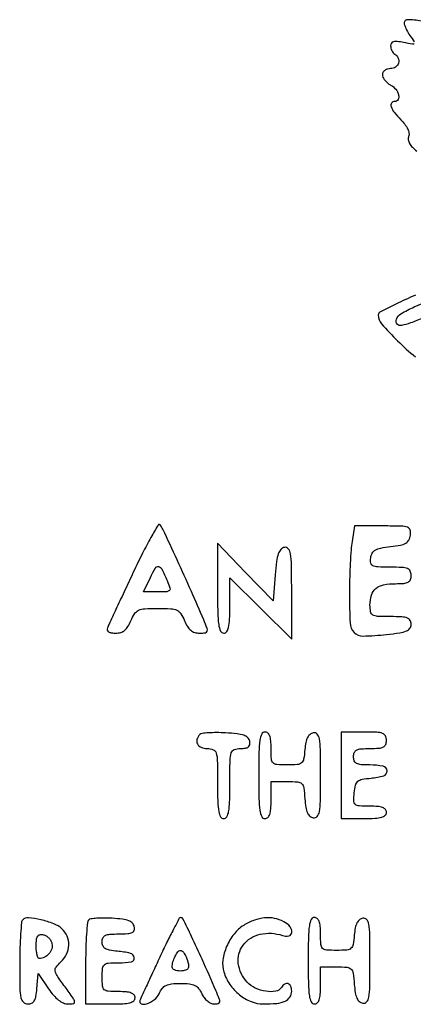
# Model space of a CAD drawing. Extents: x 17 to 303, y 29 to 296.
# Drawn here: x 17 to 113, y 30 to 269 of the extents above; entities that cross this region are included whole.
import ezdxf

# ---------------------------------------------------------------- set-up
doc = ezdxf.new("R2010")
doc.units = 0

msp = doc.modelspace()

# ---------------------------------------------------------------- linework, layer by layer
for points in [[(114.409133, 268.481552, 0.071604), (111.077374, 268.854962, 0.497081), (110.322403, 267.790308, 0.076452), (111.667758, 265.063955, -0.008096), (112.756092, 263.45533, -0.3336)], [(112.730237, 263.060246, -0.264761), (112.318086, 262.912679, -0.005893), (110.167758, 263.316448, 0.020929), (108.624755, 263.558408, 0.089197), (107.697429, 263.498765, 0.181859), (107.194673, 263.153379, 0.153456), (107, 262.534017, 0.062868), (107.07416, 261.946541, 0.051494), (107.29375, 261.352432, 0.05336), (107.617191, 260.840587, 0.08698), (108, 260.5, -0.148632), (108.847111, 259.538273, -0.178179), (108.936213, 258.342191, -0.177865), (108.228473, 257.372218, -0.14817), (107, 257, 0.071572), (106.235698, 256.890031, 0.086803), (105.5875, 256.56971, 0.100362), (105.154156, 256.093778, 0.135454), (105, 255.535184, 0.112104), (105.145075, 254.896259, 0.055403), (105.5875, 254.186237, 0.050946), (106.235006, 253.518128, 0.052011), (107, 253, -0.099094), (108.24404, 251.975465, -0.110278), (108.939984, 250.587046, -0.184952), (108.806291, 249.485637, -0.277898), (108, 249, 0.243618), (107.251563, 248.612327, 0.239824), (107.129667, 247.772797, 0.08775), (107.891843, 246.382999, 0.027188), (109.489924, 244.600985, -0.035453), (110.462251, 243.480046, -0.052267), (111.130667, 242.36295, -0.063904), (111.452385, 241.348613, -0.137331), (111.376473, 240.538691, 0.134753), (111.298028, 239.745, 0.082537), (111.608408, 238.850754, 0.063963), (112.293964, 237.903609, 0.037517), (113.327441, 236.957075, -0.027049)], [(113.059711, 202.017671, 0.011178), (108.30513, 199.843323, 0.005308), (104.417369, 197.90797, 0.281522), (104.000779, 197.227657, 0.181656), (104.817913, 195.048703, 0.018242), (108.688357, 190.932647, 0.023564), (113.013747, 187.041923, 0.064327)]]:
    msp.add_lwpolyline(points, format="xyb")
for points in [[(131.5, 205.384784, -0.035006), (130.208357, 204.520277, -0.00411), (127.186102, 202.823298, -0.004909), (123.55135, 200.867788, -0.004001), (119.622899, 198.843688, -0.007197), (114.954696, 196.569253, -0.023874), (111.797296, 195.266819, -0.031957), (109.634027, 194.64568, -0.255639), (108.672899, 194.927101, -0.301549), (108.418183, 196.185955, -0.157159), (109.491817, 197.466125, -0.040153), (112.73781, 199.159699, -0.004382), (120.528874, 202.379248, -0.002512), (128.364021, 205.491244, -0.026422), (131.636477, 206.576503, -0.558477), (132.018007, 206.220167, -0.179867)], [(44.571152, 134.779285, 0.000496), (42.323451, 129.983767, 0.000717), (40.346837, 125.739852, 0.000365), (38.677442, 122.135189, 0.011841), (38.293448, 121.25, 0.165972), (38.263799, 120.727372, 0.185845), (38.563474, 120.324686, 0.104805), (39.235898, 120.07566, 0.036474), (40.271691, 120, 0.06962), (41.502775, 120.172252, 0.100218), (42.476969, 120.67671, 0.085789), (43.279525, 121.587953, 0.039572), (44, 123, -0.043802), (44.893934, 124.71605, -0.143624), (45.847187, 125.548252, -0.09507), (47.329846, 125.915546, -0.013318), (50.5, 126, -0.013318), (53.670154, 125.915546, -0.09507), (55.152813, 125.548252, -0.143624), (56.106066, 124.71605, -0.043802), (57, 123, 0.039836), (57.709984, 121.610329, 0.08239), (58.508319, 120.693401, 0.0976), (59.462741, 120.177641, 0.075355), (60.63474, 120, 0.028896), (62.072781, 120.083177, 0.29656), (62.509856, 120.445493, 0.167961), (62.48784, 121.160918, 0.009455), (61.647396, 123.25, 0.004359), (58.659389, 130.122599, 0.003125), (55.204591, 137.754393, 0.000928), (51.75257, 145.21843, 0.075592), (51.048485, 146.279285, 0.504298), (50.597077, 146.2339, 0.005869), (48.854108, 143.222615, 0.011695), (46.834971, 139.433179, 0.006721)], [(97.641848, 142.25, 0.022896), (97.401299, 140.221331, 0.005837), (97.200855, 136.915803, 0.005937), (97.060744, 133.132439, 0.005985), (97.011006, 129.356989, 0.01283), (97.179985, 122.448666, 0.176627), (98.139352, 120.178046, 0.214639), (100.25027, 119.289236, 0.019954), (106.032877, 119.661225, 0.010816), (109.221246, 120.064364, 0.061744), (110.862967, 120.520024, 0.139663), (111.689969, 121.177372, 0.156681), (112, 122.142456, 0.130804), (111.748286, 123.088174, 0.175476), (111.077068, 123.657123, 0.076983), (109.725074, 123.934064, 0.012096), (107, 124, -0.009909), (103.857673, 124.06228, -0.11826), (102.696429, 124.39, -0.221976), (102.155035, 125.142862, -0.046676), (102, 126.8, -0.072665), (102.354133, 129.223897, -0.146726), (103.404602, 130.821947, -0.127042), (105.283767, 131.718526, -0.048148), (108.2, 132, 0.019179), (110.219919, 132.077509, 0.102297), (111.275, 132.381579, 0.18179), (111.81168, 132.985315, 0.092012), (112, 134, 0.111565), (111.763379, 135.047266, 0.189886), (111.116306, 135.651372, 0.082852), (109.785745, 135.935583, 0.011279), (106.930449, 136, -0.009195), (103.870515, 136.056276, -0.101748), (102.687702, 136.345198, -0.24511), (102.196686, 136.994219, -0.077157), (102.180449, 138.25, -0.088261), (102.56427, 139.419384, -0.140684), (103.293864, 140.167676, -0.084164), (104.600784, 140.645603, -0.018), (107, 141, 0.018), (109.399216, 141.354397, 0.084164), (110.706136, 141.832324, 0.140684), (111.43573, 142.580616, 0.088261), (111.819551, 143.75, 0.103669), (111.736461, 145.01634, 0.247635), (111.108256, 145.680446, 0.076615), (109.567916, 145.952376, 0.005452), (105.200393, 146), (98.261685, 146)], [(65, 130.902769, 0.004609), (65.054139, 125.029236, 0.02958), (65.284395, 122.067128, 0.069646), (65.726633, 120.504445, 0.297308), (66.5, 120, 0.236339), (67.232574, 120.366757, 0.106151), (67.694238, 121.370829, 0.045935), (67.938083, 123.270688, 0.008962), (68, 126.724972), (68, 133.449945), (75.5, 126), (83, 118.550055), (83, 129.848352, 0.003438), (82.953937, 136.547297, 0.03614), (82.71863, 139.276649, 0.132568), (82.1804, 140.475939, 0.274875), (81.25, 140.814349, 0.166313), (80.365895, 140.311356, 0.100005), (79.755123, 139.255861, 0.050448), (79.330079, 137.393826, 0.011229), (79, 134.141911), (78.5, 127.801772), (71.75, 134.803655), (65, 141.805539)], [(52.788629, 132.75, -0.018076), (53.46051, 130.995099, -0.261933), (53.343839, 130.364192, -0.210098), (52.716946, 130.052497, -0.01181), (50.49474, 130), (47.032357, 130), (48.706166, 133.510013, -0.021292), (49.926122, 135.810761, -0.316123), (50.711881, 136.169517, -0.236833), (51.496167, 135.574344, -0.013689)], [(60.710296, 95.376962, 0.123108), (60.019964, 94.226397, 0.19823), (60.127936, 93.104597, 0.175556), (61.028099, 92.28943, 0.097386), (62.5, 92, -0.098988), (63.949892, 91.710115, -0.226266), (64.676471, 90.9, -0.067556), (64.954758, 89.072835, -0.004059), (65, 83.5, 0.00643), (65.057625, 79.019073, 0.037256), (65.294118, 76.666667, 0.088943), (65.74803, 75.431192, 0.266366), (66.5, 75, 0.266366), (67.25197, 75.431192, 0.088943), (67.705882, 76.666667, 0.037256), (67.942375, 79.019073, 0.00643), (68, 83.5, -0.003972), (68.044685, 89.125023, -0.069633), (68.325686, 90.92422, -0.231542), (69.06608, 91.720513, -0.091931), (70.573324, 92, 0.035487), (71.796479, 92.086921, 0.131056), (72.502833, 92.387658, 0.187895), (72.823208, 92.926766, 0.088428), (72.813606, 93.75, 0.153349), (72.348601, 94.616801, 0.110113), (71.40823, 95.199494, 0.057257), (69.766485, 95.568352, 0.013393), (66.950577, 95.793629, 0.012535), (64.780571, 95.854359, 0.017397), (62.836376, 95.792355, 0.013965), (61.253872, 95.642202, 0.167251)], [(75, 85.5, 0.004841), (75.054606, 79.860051, 0.030643), (75.285714, 77, 0.072528), (75.729954, 75.493192, 0.292784), (76.5, 75, 0.188641), (77.196999, 75.272668, 0.12648), (77.666667, 76, 0.063857), (77.927513, 77.326193, 0.016668), (78, 79.5), (78, 84), (81.942502, 84, -0.018973), (84.458021, 83.90451, -0.179), (85.423533, 83.461549, -0.164537), (85.910638, 82.479041, -0.015436), (86.192502, 79.758627, 0.021777), (86.428595, 77.731074, 0.065919), (86.826658, 76.402551, 0.105876), (87.422193, 75.592125, 0.135481), (88.25, 75.185303, 0.264254), (89.176343, 75.501809, 0.140107), (89.716702, 76.630618, 0.038325), (89.953344, 79.2111, 0.003709), (90, 85.5, 0.00371), (89.953341, 91.788805, 0.038323), (89.716695, 94.369387, 0.140078), (89.176348, 95.49835, 0.26424), (88.25, 95.815008, 0.128769), (87.44476, 95.432549, 0.101082), (86.842523, 94.672037, 0.068885), (86.429497, 93.469112, 0.027614), (86.189635, 91.741683, -0.021111), (85.898638, 89.425345, -0.172102), (85.387372, 88.507134, -0.163352), (84.398291, 88.091247, -0.01855), (81.939635, 88, -0.016866), (79.407997, 88.085421, -0.183402), (78.496227, 88.503831, -0.18019), (78.083302, 89.425409, -0.016173), (78, 92, 0.020272), (77.923415, 93.888175, 0.069535), (77.65625, 95.083333, 0.128937), (77.184843, 95.750359, 0.176579), (76.5, 96, 0.292784), (75.729954, 95.506808, 0.072528), (75.285714, 94, 0.030643), (75.054606, 91.139949, 0.004841)], [(95, 85.5), (95, 75), (100.5, 75, 0.01212), (103.247932, 75.066617, 0.054498), (104.833333, 75.318182, 0.118311), (105.683247, 75.784456, 0.211442), (106, 76.5, 0.178124), (105.747409, 77.186534, 0.128719), (105.072774, 77.657712, 0.068777), (103.860939, 77.923992, 0.019742), (101.936642, 78, -0.013333), (99.34911, 78.06901, -0.16671), (98.45327, 78.430678, -0.217115), (98.090697, 79.223104, -0.024415), (98.186642, 81.25, -0.032999), (98.492335, 83.119337, -0.157075), (99.041759, 84.03659, -0.137093), (100.067229, 84.528196, -0.022995), (102.25, 84.810365, 0.051053), (105.34759, 85.388743, 0.354413), (106.16209, 86.571706, 0.335242), (105.176952, 87.683314, 0.049718), (102, 88, -0.017388), (99.849164, 88.074821, -0.098846), (98.75, 88.375, -0.184152), (98.195784, 88.978414, -0.094959), (98, 90, -0.094959), (98.195784, 91.021586, -0.184152), (98.75, 91.625, -0.098846), (99.849164, 91.925179, -0.017388), (102, 92, 0.017388), (104.150836, 92.074821, 0.098846), (105.25, 92.375, 0.184152), (105.804216, 92.978414, 0.094959), (106, 94, 0.118451), (105.746716, 95.054152, 0.189837), (105.0625, 95.659091, 0.077556), (103.640147, 95.938496, 0.009792), (100.5, 96), (95, 96)], [(17.73405, 50.400716, 0.175), (17.441241, 49.776984, 0.005766), (17.215627, 46.993752, 0.010376), (17.053214, 43.654621, 0.006963), (17, 39.833333, 0.004064), (17.048327, 33.887526, 0.044653), (17.299313, 31.517421, 0.152208), (17.891087, 30.426024, 0.195394), (18.939635, 30, 0.104347), (19.898217, 30.202253, 0.153123), (20.541347, 30.766059, 0.092862), (20.946118, 31.835103, 0.023235), (21.189635, 33.693497), (21.5, 37.386993), (24, 33.70033, 0.028972), (25.223372, 32.103754, 0.049733), (26.437976, 30.950107, 0.062024), (27.622573, 30.245825, 0.102727), (28.756272, 30.006833, 0.047297), (30.029985, 30.123697, 0.412749), (30.320888, 30.547197, 0.107687), (29.967051, 31.394562, 0.004201), (27.995186, 34.165343, -0.007559), (26.053784, 36.93248, -0.108311), (25.609081, 38.04299, -0.208964), (25.83525, 38.940391, -0.040494), (26.988913, 40.204298, 0.093816), (28.383904, 42.102815, 0.103924), (28.923407, 44.312193, 0.10843), (28.521181, 46.47807, 0.110398), (27.25, 48.260399, 0.091786), (25.253643, 49.479691, 0.036014), (22.15362, 50.41571, 0.032021), (19.112499, 50.897806, 0.223251)], [(33.711588, 50.378255, 0.175806), (33.427522, 49.770678, 0.005478), (33.209029, 46.987154, 0.010095), (33.051573, 43.653051, 0.006751), (33, 39.833333), (33, 30), (39, 30, 0.010614), (42.035942, 30.064452, 0.050675), (43.75, 30.3125, 0.113455), (44.662288, 30.77697, 0.222027), (45, 31.5, 0.176579), (44.750359, 32.184843, 0.128937), (44.083333, 32.65625, 0.069535), (42.888175, 32.923415, 0.020272), (41, 33, -0.01583), (38.478972, 33.079836, -0.165362), (37.535714, 33.46875, -0.192545), (37.099137, 34.324962, -0.022778), (37, 36.5, -0.02296), (37.100227, 38.681534, -0.195004), (37.541667, 39.535714, -0.163518), (38.496391, 39.921989, -0.015074), (41.083333, 40, 0.044008), (44.109634, 40.266881, 0.405212), (44.810132, 41.238007, 0.305459), (43.85317, 42.290271, 0.038913), (40.6727, 42.810365, -0.023493), (38.827554, 43.054004, -0.093116), (37.763378, 43.459378, -0.152779), (37.201471, 44.102724, -0.104052), (37, 45.060365, -0.103268), (37.204891, 46.041821, -0.18062), (37.775012, 46.630955, -0.094346), (38.900804, 46.925954, -0.017037), (41.073324, 47, 0.015173), (43.231116, 47.065495, 0.094505), (44.298208, 47.336987, 0.2121), (44.766114, 47.875665, 0.121865), (44.813958, 48.75, 0.146324), (44.370988, 49.604092, 0.109787), (43.482031, 50.190405, 0.060658), (41.96116, 50.567742, 0.015864), (39.452222, 50.794922, 0.013859), (37.474113, 50.855986, 0.018902), (35.69143, 50.794181, 0.015979), (34.243694, 50.642471, 0.163697)], [(50.980974, 41.329473, 0.000405), (49.23976, 37.563722, 0.000597), (47.718369, 34.256006, 0.000267), (46.424362, 31.429797, 0.011682), (46.166667, 30.829473, 0.420209), (46.512239, 30.041934, 0.178481), (47.791455, 30.031134, 0.077975), (49.675881, 31.061666, 0.122406), (50.818046, 32.5, -0.057951), (51.593238, 33.783594, -0.116072), (52.50888, 34.52497, -0.08843), (53.82992, 34.894994, -0.02418), (56, 35, -0.02418), (58.17008, 34.894994, -0.08843), (59.49112, 34.52497, -0.116072), (60.406762, 33.783594, -0.057951), (61.181954, 32.5, 0.056412), (61.755366, 31.543903, 0.055509), (62.530717, 30.734375, 0.06055), (63.381029, 30.18321, 0.114028), (64.173935, 30, 0.057214), (65.177359, 30.115197, 0.311065), (65.526629, 30.498454, 0.127662), (65.435832, 31.263882, 0.009237), (64.618284, 33.25, 0.002841), (61.275377, 40.844605, 0.006983), (58.709843, 46.375786, 0.002737), (56.616678, 50.667958, 0.285279), (56.08208, 51, 0.275255), (55.736138, 50.793944, 0.002747), (54.327825, 48.159283, 0.00793), (52.743484, 45.036712, 0.004941)], [(71.353094, 49.073656, 0.090162), (69.003386, 46.981816, 0.065378), (67.219555, 43.95802, 0.066856), (66.310708, 40.660007, 0.10763), (66.539974, 37.7657, 0.077354), (67.982415, 34.76341, 0.071768), (70.300295, 32.253157, 0.074528), (73.140733, 30.576861, 0.096389), (76.105304, 30, 0.024087), (79.378972, 30.157798, 0.081946), (81.436138, 30.70473, 0.143167), (82.575023, 31.679252, 0.145671), (83, 33.106989, 0.092998), (82.774545, 34.308651, 0.217535), (82.133626, 34.931967, 0.238546), (81.29379, 34.826215, 0.106303), (80.5, 34, -0.217135), (79.129762, 33.083362, -0.079805), (76.74636, 33.076959, -0.070952), (74.159668, 33.872171, -0.094451), (72.174314, 35.314451, -0.158374), (70.043264, 39.840488, -0.19605), (71.236918, 44.304595, -0.178858), (75.360346, 46.938035, -0.136465), (80.75, 46.631194, 0.134982), (82.326244, 46.536849, 0.328009), (83.058798, 47.358168, 0.206869), (82.610763, 48.739937, 0.089706), (81.065741, 49.964816, 0.07288), (78.819641, 50.774273, 0.073102), (76.438137, 50.90407, 0.06678), (73.940634, 50.332827, 0.047372)], [(87, 40.5, 0.004841), (87.054606, 34.860051, 0.030643), (87.285714, 32, 0.072528), (87.729954, 30.493192, 0.292784), (88.5, 30, 0.188641), (89.196999, 30.272668, 0.12648), (89.666667, 31, 0.063857), (89.927513, 32.326193, 0.016668), (90, 34.5), (90, 39), (93.942502, 39, -0.018973), (96.458021, 38.90451, -0.179), (97.423533, 38.461549, -0.164537), (97.910638, 37.479041, -0.015436), (98.192502, 34.758627, 0.021777), (98.428595, 32.731074, 0.065919), (98.826658, 31.402551, 0.105876), (99.422193, 30.592125, 0.135481), (100.25, 30.185303, 0.264254), (101.176343, 30.501809, 0.140107), (101.716702, 31.630618, 0.038325), (101.953344, 34.2111, 0.003709), (102, 40.5, 0.00371), (101.953341, 46.788805, 0.038323), (101.716695, 49.369387, 0.140078), (101.176348, 50.49835, 0.26424), (100.25, 50.815008, 0.128769), (99.44476, 50.432549, 0.101082), (98.842523, 49.672037, 0.068885), (98.429497, 48.469112, 0.027614), (98.189635, 46.741683, -0.021111), (97.898638, 44.425345, -0.172102), (97.387372, 43.507134, -0.163352), (96.398291, 43.091247, -0.01855), (93.939635, 43, -0.016866), (91.407997, 43.085421, -0.183402), (90.496227, 43.503831, -0.18019), (90.083302, 44.425409, -0.016173), (90, 47, 0.020272), (89.923415, 48.888175, 0.069535), (89.65625, 50.083333, 0.128937), (89.184843, 50.750359, 0.176579), (88.5, 51, 0.292784), (87.729954, 50.506808, 0.072528), (87.285714, 49, 0.030643), (87.054606, 46.139949, 0.004841)], [(24.83691, 44.608344, -0.125577), (24.762556, 43.362127, -0.100419), (24.104169, 42.184002, -0.097978), (23.02133, 41.333694, -0.112962), (21.75, 41.015313, -0.303471), (21.459531, 41.201028, -0.043064), (21.220312, 41.907287, -0.037112), (21.054246, 42.896546, -0.023036), (21, 44.073324, -0.025158), (21.077004, 45.602765, -0.116785), (21.364185, 46.432712, -0.201689), (21.898599, 46.803934, -0.100166), (22.738516, 46.811841, -0.089636), (23.430062, 46.544374, -0.06559), (24.072058, 46.026455, -0.064355), (24.569448, 45.347754, -0.078574)], [(57.393011, 41.418213, -0.031009), (57.932297, 39.701693, -0.158659), (57.861067, 38.717989, -0.230417), (57.25621, 38.175722, -0.069602), (56, 38, -0.043961), (55.234387, 38.067444, -0.063754), (54.5875, 38.269725, -0.083526), (54.149844, 38.56726, -0.20455), (54, 38.918213, -0.067868), (54.174637, 40.198882, -0.046169), (54.698011, 41.575433, -0.046028), (55.375304, 42.68612, -0.237103), (56, 43, -0.157772), (56.344626, 42.888479, -0.055768), (56.733431, 42.53535, -0.048552), (57.102721, 42.023499, -0.040412)]]:
    msp.add_lwpolyline(points, format="xyb", close=True)

doc.saveas('drawing.dxf')
